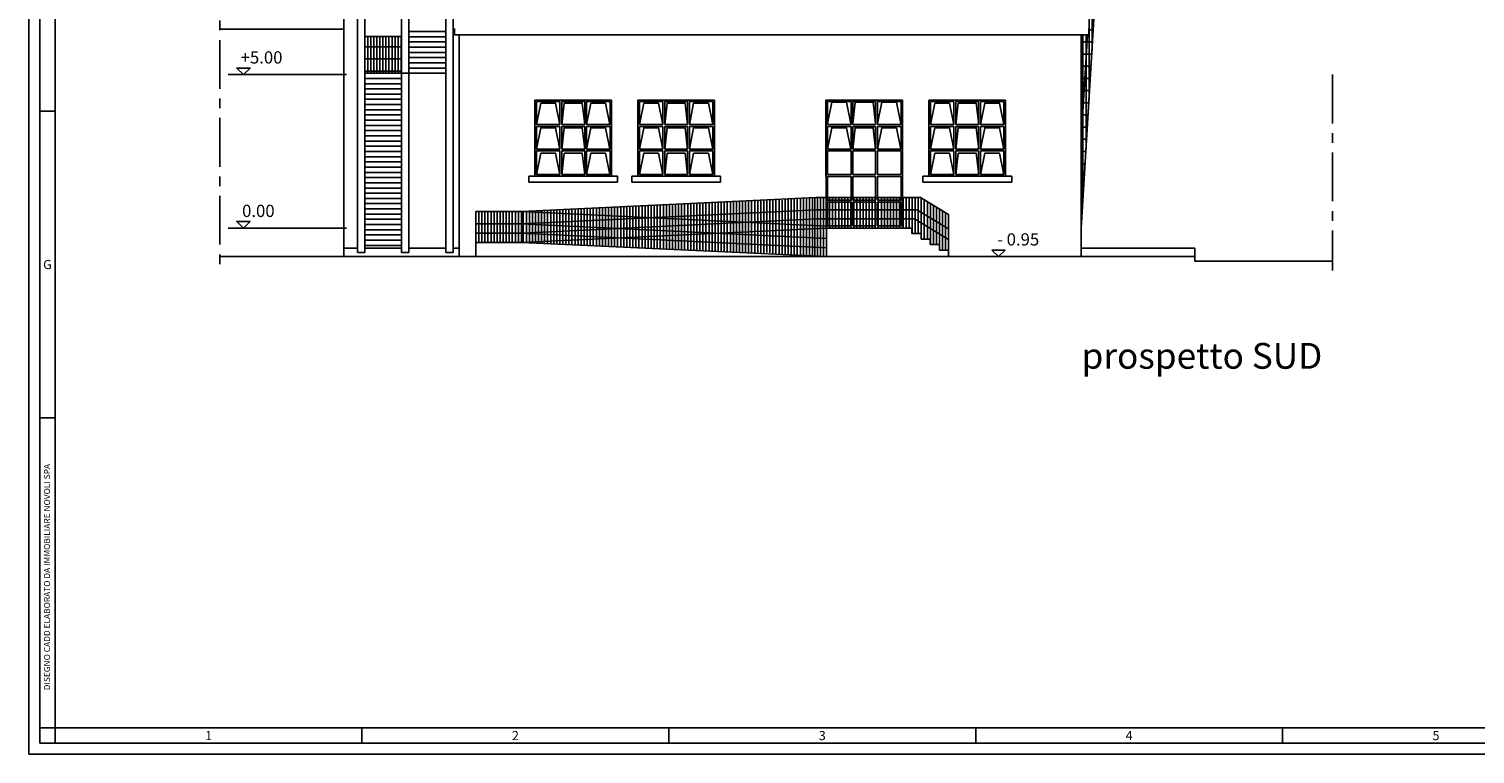
# Model space of a CAD drawing. Units: millimetres. Extents: x -11412 to 125705, y -7917 to 36468.
# Drawn here: x 88640 to 93352, y 1321 to 3684 of the extents above; entities that cross this region are included whole.
import ezdxf
from ezdxf.enums import TextEntityAlignment as Align

# ---------------------------------------------------------------- set-up
doc = ezdxf.new("R2010")
doc.units = ezdxf.units.MM
doc.linetypes.add('CENTER', pattern=[50.8, 31.75, -6.35, 6.35, -6.35])
for name, color, linetype in [('_SOVRAPPOSTO', 10, 'Continuous'), ('LINEE PRINCIPALI', 7, 'Continuous'), ('LINEE SECONDARIE', 8, 'Continuous'), ('LINEE TERZIARIE', 8, 'Continuous'), ('Testalino squadratura', 1, 'Continuous')]:
    doc.layers.add(name, color=color, linetype=linetype)
doc.layers.add('testo', color=7, linetype='Continuous', lineweight=9)
doc.styles.add('ASQ-FORMATI', font='ROMANS8.SHX')
doc.styles.get("Standard").update_dxf_attribs({"font": 'romans.shx'})

msp = doc.modelspace()

# ---------------------------------------------------------------- hatches: boundary and pattern name
at = {"layer": '_SOVRAPPOSTO'}
h = msp.add_hatch(dxfattribs=at)
h.set_pattern_fill('GRATE', color=256, scale=12.5, angle=90, style=0)
h.set_pattern_definition([(90, (-127029.452, -103530.713), (-9.921875, 6e-16), []), (180, (-127029.452, -103530.713), (-5e-15, -39.6875), [])])
h.paths.add_polyline_path([(89854.1, 3539.3), (89854.1, 3659.3), (89734.1, 3659.3), (89734.1, 3539.3)])

# ---------------------------------------------------------------- linework, layer by layer
for p, q in [((92275.7, 6482.7), (92068.8, 3034.7)), ((92272.8, 6434.7), (92068.8, 3034.7)), ((89710.1, 2955.2), (89710.1, 5234.7)), ((90022.2, 5234.7), (90022.2, 2955.2)), ((89734.1, 2955.2), (89734.1, 5230.6)), ((89854.2, 2955.2), (89854.1, 5230.6)), ((89878.1, 2955.2), (89878.1, 5230.6)), ((89998.1, 2964.3), (89998.1, 5230.6)), ((89998.1, 2955.2), (89998.1, 5230.6)), ((92094.5, 3453.2), (92094.5, 5070.7)), ((92104.4, 3614.8), (92104.4, 5070.7)), ((89734.1, 3659.3), (89854.1, 3659.3)), ((89734.1, 3659.3), (89854.1, 3659.3)), ((89878.1, 3675.3), (89998.1, 3675.3)), ((89878.1, 3658.3), (89998.1, 3658.3)), ((89878.1, 3641.3), (89998.1, 3641.3)), ((92089, 3664.7), (92068.8, 3324)), ((92106.1, 3641.5), (92068.8, 3641.5)), ((92074.7, 3129.9), (92074.7, 3664.7)), ((92084.6, 3291.5), (92084.6, 3664.7)), ((89878.1, 3624.3), (89998.1, 3624.3)), ((89878.1, 3607.3), (89998.1, 3607.3)), ((89878.1, 3590.3), (89998.1, 3590.3)), ((92103.6, 3601.8), (92068.8, 3601.8)), ((89734.1, 3539.3), (89854.1, 3539.3)), ((89734.1, 3539.3), (89854.1, 3539.3)), ((89738.1, 3539.3), (89998.1, 3539.3)), ((89878.1, 3573.3), (89998.1, 3573.3)), ((89878.1, 3556.3), (89998.1, 3556.3)), ((92101.2, 3562.1), (92068.8, 3562.1)), ((89734.1, 3522.3), (89854.1, 3522.3)), ((89734.1, 3505.3), (89854.1, 3505.3)), ((89734.1, 3488.3), (89854.1, 3488.3)), ((92098.8, 3522.4), (92068.8, 3522.4)), ((89734.1, 3471.3), (89854.1, 3471.3)), ((89734.1, 3454.3), (89854.1, 3454.3)), ((92096.3, 3482.7), (92068.8, 3482.7)), ((92093.9, 3443), (92068.8, 3443)), ((89734.1, 3437.3), (89854.1, 3437.3)), ((89734.1, 3420.3), (89854.1, 3420.3)), ((89734.1, 3403.3), (89854.1, 3403.3)), ((92091.5, 3403.3), (92068.8, 3403.3)), ((89734.1, 3386.3), (89854.1, 3386.3)), ((89734.1, 3369.3), (89854.1, 3369.3)), ((89734.1, 3352.3), (89854.1, 3352.3)), ((92089, 3363.6), (92068.8, 3363.6)), ((89734.1, 3335.3), (89854.1, 3335.3)), ((89734.1, 3318.3), (89854.1, 3318.3)), ((89734.1, 3318.3), (89854.1, 3318.3)), ((89734.1, 3301.3), (89854.1, 3301.3)), ((89734.1, 3301.3), (89854.1, 3301.3)), ((92086.6, 3324), (92068.8, 3324)), ((89734.1, 3284.3), (89854.1, 3284.3)), ((89734.1, 3284.3), (89854.1, 3284.3)), ((89734.1, 3267.3), (89854.1, 3267.3)), ((89734.1, 3267.3), (89854.1, 3267.3)), ((92084.2, 3284.3), (92068.8, 3284.3)), ((89734.1, 3250.3), (89854.1, 3250.3)), ((89734.1, 3250.3), (89854.1, 3250.3)), ((89734.1, 3233.3), (89854.1, 3233.3)), ((89734.1, 3233.3), (89854.1, 3233.3)), ((89734.1, 3216.3), (89854.1, 3216.3)), ((89734.1, 3216.3), (89854.1, 3216.3)), ((92081.7, 3244.6), (92068.8, 3244.6)), ((92079.3, 3204.9), (92068.8, 3204.9)), ((89734.1, 3199.3), (89854.1, 3199.3)), ((89734.1, 3199.3), (89854.1, 3199.3)), ((89734.1, 3182.3), (89854.1, 3182.3)), ((89734.1, 3165.3), (89854.1, 3165.3)), ((92076.8, 3165.2), (92068.8, 3165.2)), ((89734.1, 3148.3), (89854.1, 3148.3)), ((89734.1, 3131.3), (89854.1, 3131.3)), ((89734.1, 3131.3), (89854.1, 3131.3)), ((89734.1, 3114.3), (89854.1, 3114.3)), ((89734.1, 3114.3), (89854.1, 3114.3)), ((90707.2, 2966.6), (90707.2, 3110.5)), ((90717.1, 2966.1), (90717.1, 3111)), ((90727, 2965.7), (90727, 3111.5)), ((90727, 2965.7), (90727, 3111.5)), ((90736.9, 2965.2), (90736.9, 3112)), ((90746.9, 2964.7), (90746.9, 3112.5)), ((90756.8, 2964.3), (90756.8, 3112.9)), ((90766.7, 2963.8), (90766.7, 3113.4)), ((90776.6, 2963.3), (90776.6, 3113.9)), ((90786.6, 2962.9), (90786.6, 3114.4)), ((90796.5, 2962.4), (90796.5, 3114.9)), ((90806.4, 2961.9), (90806.4, 3115.4)), ((90816.3, 2961.5), (90816.3, 3115.8)), ((90826.2, 2961), (90826.2, 3116.3)), ((90836.2, 2960.5), (90836.2, 3116.8)), ((90846.1, 2960.1), (90846.1, 3117.3)), ((90856, 2959.6), (90856, 3117.8)), ((90865.9, 2959.1), (90865.9, 3118.2)), ((90875.8, 2958.7), (90875.8, 3118.7)), ((90885.8, 2958.2), (90885.8, 3119.2)), ((90885.8, 2958.2), (90885.8, 3119.2)), ((90895.7, 2957.8), (90895.7, 3119.7)), ((90905.6, 2957.3), (90905.6, 3120.2)), ((90915.5, 2956.8), (90915.5, 3120.6)), ((90925.5, 2956.4), (90925.5, 3121.1)), ((90935.4, 2955.9), (90935.4, 3121.6)), ((90945.3, 2955.4), (90945.3, 3122.1)), ((90955.2, 2955), (90955.2, 3122.6)), ((90965.1, 2954.5), (90965.1, 3123.1)), ((90975.1, 2954), (90975.1, 3123.5)), ((90985, 2953.6), (90985, 3124)), ((90994.9, 2953.1), (90994.9, 3124.5)), ((91004.8, 2952.6), (91004.8, 3125)), ((91014.8, 2952.2), (91014.8, 3125.5)), ((91024.7, 2951.7), (91024.7, 3125.9)), ((91034.6, 2951.3), (91034.6, 3126.4)), ((91044.5, 2954.9), (91044.5, 3126.9)), ((91054.4, 2954.1), (91054.4, 3127.4)), ((91064.4, 2953.3), (91064.4, 3127.9)), ((91074.3, 2952.5), (91074.3, 3128.3)), ((91084.2, 2951.7), (91084.2, 3128.8)), ((91094.1, 2950.9), (91094.1, 3125.7)), ((91104.1, 2950.1), (91104.1, 3126.5)), ((91114, 2949.3), (91114, 3127.3)), ((91123.9, 2948.5), (91123.9, 3128.1)), ((91133.8, 2947.7), (91133.8, 3128.9)), ((91143.7, 2946.9), (91143.7, 3129.7)), ((91153.7, 2946.1), (91153.7, 3130.5)), ((91163.6, 2945.3), (91163.6, 3131.3)), ((91173.5, 2944.5), (91173.5, 3132.1)), ((91183.4, 2943.7), (91183.4, 3132.9)), ((91193.3, 2942.9), (91193.3, 3133.7)), ((91200.7, 2943.5), (91200.7, 3134.7)), ((91209.2, 2943.1), (91209.2, 3134.7)), ((91219.1, 2942.6), (91219.1, 3134.7)), ((91229.1, 2942.1), (91229.1, 3134.7)), ((91239, 2941.7), (91239, 3134.7)), ((91248.9, 3034.7), (91248.9, 3134.7)), ((91258.8, 3034.7), (91258.8, 3134.7)), ((91268.7, 3034.7), (91268.7, 3134.7)), ((91278.7, 3034.7), (91278.7, 3134.7)), ((91288.6, 3034.7), (91288.6, 3134.7)), ((91298.5, 3034.7), (91298.5, 3134.7)), ((91308.4, 3034.7), (91308.4, 3134.7)), ((91318.3, 3034.7), (91318.3, 3134.7)), ((91328.3, 3034.7), (91328.3, 3134.7)), ((91338.2, 3034.7), (91338.2, 3134.7)), ((91348.1, 3034.7), (91348.1, 3134.7)), ((91358, 3034.7), (91358, 3134.7)), ((91368, 3034.7), (91368, 3134.7)), ((91377.9, 3034.7), (91377.9, 3134.7)), ((91387.8, 3034.7), (91387.8, 3134.7)), ((91397.7, 3034.7), (91397.7, 3134.7)), ((91407.6, 3034.7), (91407.6, 3134.7)), ((91417.6, 3034.7), (91417.6, 3134.7)), ((91427.5, 3034.7), (91427.5, 3134.7)), ((91437.4, 3034.7), (91437.4, 3134.7)), ((91447.3, 3034.7), (91447.3, 3134.7)), ((91457.3, 3034.7), (91457.3, 3134.7)), ((91467.2, 3034.7), (91467.2, 3134.7)), ((91477.1, 3034.7), (91477.1, 3134.7)), ((91488.2, 3034.7), (91488.2, 3134.7)), ((91498.1, 3034.7), (91498.1, 3134.7)), ((91508, 3034.7), (91508, 3134.7)), ((91518, 3016.7), (91518, 3134.7)), ((91527.9, 3016.7), (91527.9, 3134.7)), ((91537.8, 3016.7), (91537.8, 3134.7)), ((91544.7, 3134.7), (91637, 3079.3)), ((91547.7, 2998.7), (91547.7, 3132.9)), ((91557.6, 2998.7), (91557.6, 3126.9)), ((91567.6, 2998.7), (91567.6, 3121)), ((91577.5, 2980.7), (91577.5, 3115)), ((92074.4, 3125.5), (92068.8, 3125.5)), ((89734.1, 3097.3), (89854.1, 3097.3)), ((89734.1, 3097.3), (89854.1, 3097.3)), ((89734.1, 3080.3), (89854.1, 3080.3)), ((89734.1, 3080.3), (89854.1, 3080.3)), ((90096, 2988.2), (90096, 3088.2)), ((90105.9, 2988.2), (90105.9, 3088.2)), ((90115.8, 2988.2), (90115.8, 3088.2)), ((90125.7, 2988.2), (90125.7, 3088.2)), ((90135.7, 2988.2), (90135.7, 3088.2)), ((90145.6, 2988.2), (90145.6, 3088.2)), ((90155.5, 2988.2), (90155.5, 3088.2)), ((90165.4, 2988.2), (90165.4, 3088.2)), ((90175.3, 2988.2), (90175.3, 3088.2)), ((90185.3, 2988.2), (90185.3, 3088.2)), ((90195.2, 2988.2), (90195.2, 3088.2)), ((90205.1, 2988.2), (90205.1, 3088.2)), ((90215, 2988.2), (90215, 3088.2)), ((90225, 2988.2), (90225, 3088.2)), ((90234.9, 2988.2), (90234.9, 3088.2)), ((90244.8, 2988.2), (90244.8, 3088.2)), ((90250.8, 2988), (90250.8, 3088.4)), ((90260.7, 2987.5), (90260.7, 3088.9)), ((90270.6, 2987), (90270.6, 3089.4)), ((90280.5, 2986.6), (90280.5, 3089.9)), ((90290.5, 2986.1), (90290.5, 3090.3)), ((90300.4, 2985.6), (90300.4, 3090.8)), ((90310.1, 2985.2), (90310.1, 3091.3)), ((90310.3, 2985.2), (90310.3, 3091.3)), ((90320.2, 2984.7), (90320.2, 3091.8)), ((90330.1, 2984.2), (90330.1, 3092.3)), ((90340.1, 2983.8), (90340.1, 3092.7)), ((90340.1, 2983.8), (90340.1, 3092.7)), ((90350, 2983.3), (90350, 3093.2)), ((90359.9, 2982.8), (90359.9, 3093.7)), ((90369.6, 2982.4), (90369.6, 3094.2)), ((90369.8, 2982.4), (90369.8, 3094.2)), ((90379.8, 2981.9), (90379.8, 3094.7)), ((90389.7, 2981.5), (90389.7, 3095.1)), ((90399.6, 2981), (90399.6, 3095.6)), ((90399.6, 2981), (90399.6, 3095.6)), ((90409.5, 2980.5), (90409.5, 3096.1)), ((90419.4, 2980.1), (90419.4, 3096.6)), ((90429.1, 2979.6), (90429.1, 3097.1)), ((90429.4, 2979.6), (90429.4, 3097.1)), ((90439.3, 2979.1), (90439.3, 3097.6)), ((90449.2, 2978.7), (90449.2, 3098)), ((90459.1, 2978.2), (90459.1, 3098.5)), ((90469.1, 2977.7), (90469.1, 3099)), ((90479, 2977.3), (90479, 3099.5)), ((90488.9, 2976.8), (90488.9, 3100)), ((90488.9, 2976.8), (90488.9, 3100)), ((90498.8, 2976.3), (90498.8, 3100.4)), ((90508.7, 2975.9), (90508.7, 3100.9)), ((90518.7, 2975.4), (90518.7, 3101.4)), ((90528.6, 2974.9), (90528.6, 3101.9)), ((90538.5, 2974.5), (90538.5, 3102.4)), ((90548.4, 2974), (90548.4, 3102.8)), ((90558.3, 2973.6), (90558.3, 3103.3)), ((90568.3, 2973.1), (90568.3, 3103.8)), ((90578.2, 2972.6), (90578.2, 3104.3)), ((90588.1, 2972.2), (90588.1, 3104.8)), ((90598, 2971.7), (90598, 3105.3)), ((90608, 2971.2), (90608, 3105.7)), ((90617.9, 2970.8), (90617.9, 3106.2)), ((90627.8, 2970.3), (90627.8, 3106.7)), ((90637.7, 2969.8), (90637.7, 3107.2)), ((90647.6, 2969.4), (90647.6, 3107.7)), ((90657.6, 2968.9), (90657.6, 3108.1)), ((90667.3, 2968.5), (90667.3, 3108.6)), ((90667.5, 2968.4), (90667.5, 3108.6)), ((90677.4, 2968), (90677.4, 3109.1)), ((90687.3, 2967.5), (90687.3, 3109.6)), ((90697.3, 2967), (90697.3, 3110.1)), ((91044.5, 2954.9), (91044.5, 3064.6)), ((91587.4, 2980.7), (91587.4, 3109.1)), ((91597.3, 2980.7), (91597.3, 3103.1)), ((91607.3, 2962.7), (91607.3, 3097.2)), ((91617.2, 2962.7), (91617.2, 3091.2)), ((91627.1, 2962.7), (91627.1, 3085.3)), ((92072, 3085.8), (92068.8, 3085.8)), ((89734.1, 3063.3), (89854.1, 3063.3)), ((89734.1, 3063.3), (89854.1, 3063.3)), ((89734.1, 3046.3), (89854.1, 3046.3)), ((89734.1, 3046.3), (89854.1, 3046.3)), ((89734.1, 3029.3), (89854.1, 3029.3)), ((89734.1, 3029.3), (89854.1, 3029.3)), ((91517, 3016.7), (91517, 3034.7)), ((91547, 2998.7), (91547, 3016.7)), ((89734.1, 3012.3), (89854.1, 3012.3)), ((89734.1, 3012.3), (89854.1, 3012.3)), ((89734.1, 2995.3), (89854.1, 2995.3)), ((89734.1, 2995.3), (89854.1, 2995.3)), ((89734.1, 2978.3), (89854.1, 2978.3)), ((91577, 2980.7), (91577, 2998.7)), ((91607, 2962.7), (91607, 2980.7)), ((89854.2, 2968.7), (89734.1, 2968.7)), ((89998.1, 2968.7), (89878.1, 2968.7)), ((91637, 2941.7), (91637, 2962.7))]:
    msp.add_line(p, q, dxfattribs=at)
for points in [[(90294, 3372.3), (90308, 3441.6), (90356.2, 3441.6), (90370.4, 3372.3)], [(90376.8, 3372.3), (90384.2, 3441.6), (90443.1, 3441.6), (90450.8, 3372.3)], [(90456.7, 3372.3), (90470.7, 3441.6), (90518.8, 3441.6), (90533, 3372.3)], [(90629.3, 3372.3), (90643.3, 3441.6), (90691.4, 3441.6), (90705.6, 3372.3)], [(90712.1, 3372.3), (90719.4, 3441.6), (90778.3, 3441.6), (90786, 3372.3)], [(90791.9, 3372.3), (90805.9, 3441.6), (90854.1, 3441.6), (90868.2, 3372.3)], [(91242.2, 3375.8), (91256.2, 3445.1), (91304.4, 3445.1), (91318.5, 3375.8)], [(91325, 3375.8), (91332.3, 3445.1), (91391.2, 3445.1), (91399, 3375.8)], [(91404.8, 3375.8), (91418.8, 3445.1), (91467, 3445.1), (91481.1, 3375.8)], [(91578, 3372.3), (91592, 3441.6), (91640.2, 3441.6), (91654.3, 3372.3)], [(91660.8, 3372.3), (91668.1, 3441.6), (91727.1, 3441.6), (91734.8, 3372.3)], [(91740.6, 3372.3), (91754.6, 3441.6), (91802.8, 3441.6), (91817, 3372.3)], [(90294, 3292.4), (90308, 3361.7), (90356.2, 3361.7), (90370.4, 3292.4)], [(90376.8, 3292.4), (90384.2, 3361.7), (90443.1, 3361.7), (90450.8, 3292.4)], [(90456.7, 3292.4), (90470.7, 3361.7), (90518.8, 3361.7), (90533, 3292.4)], [(90629.3, 3292.4), (90643.3, 3361.7), (90691.4, 3361.7), (90705.6, 3292.4)], [(90712.1, 3292.4), (90719.4, 3361.7), (90778.3, 3361.7), (90786, 3292.4)], [(90791.9, 3292.4), (90805.9, 3361.7), (90854.1, 3361.7), (90868.2, 3292.4)], [(91242.2, 3292.4), (91256.2, 3361.7), (91304.4, 3361.7), (91318.5, 3292.4)], [(91325, 3292.4), (91332.3, 3361.7), (91391.2, 3361.7), (91399, 3292.4)], [(91404.8, 3292.4), (91418.8, 3361.7), (91467, 3361.7), (91481.1, 3292.4)], [(91578, 3292.4), (91592, 3361.7), (91640.2, 3361.7), (91654.3, 3292.4)], [(91660.8, 3292.4), (91668.1, 3361.7), (91727.1, 3361.7), (91734.8, 3292.4)], [(91740.6, 3292.4), (91754.6, 3361.7), (91802.8, 3361.7), (91817, 3292.4)], [(90294, 3209), (90308, 3278.4), (90356.2, 3278.4), (90370.4, 3209)], [(90376.8, 3209), (90384.2, 3278.4), (90443.1, 3278.4), (90450.8, 3209)], [(90456.7, 3209), (90470.7, 3278.4), (90518.8, 3278.4), (90533, 3209)], [(90629.3, 3209), (90643.3, 3278.4), (90691.4, 3278.4), (90705.6, 3209)], [(90712.1, 3209), (90719.4, 3278.4), (90778.3, 3278.4), (90786, 3209)], [(90791.9, 3209), (90805.9, 3278.4), (90854.1, 3278.4), (90868.2, 3209)], [(91578, 3209), (91592, 3278.4), (91640.2, 3278.4), (91654.3, 3209)], [(91660.8, 3209), (91668.1, 3278.4), (91727.1, 3278.4), (91734.8, 3209)], [(91740.6, 3209), (91754.6, 3278.4), (91802.8, 3278.4), (91817, 3209)], [(91544.7, 3134.7), (91204.9, 3134.7), (90246, 3088.2)], [(91637, 3032.7), (91533.6, 3094.7), (91205.9, 3094.7), (90246.9, 3048.2), (90096, 3048.2)], [(90246, 3088.2), (90096, 3088.2)], [(91637, 2997.7), (91525.3, 3064.7), (91206.6, 3064.7), (90247.6, 3018.2), (90096, 3018.2)], [(90246, 3088.2), (91239, 3040.7)], [(91637, 2962.7), (91637, 3079.3)], [(90242.6, 3018.3), (91239, 2970.7)], [(90244.1, 3048.2), (91239, 3000.7)], [(91237.5, 3034.7), (90246, 2988.2)], [(91237.5, 3034.7), (91517, 3034.7)], [(91517, 3016.7), (91547, 3016.7)], [(90096, 2988.2), (90096, 2941.7)], [(90246, 2988.2), (90096, 2988.2)], [(90246, 2988.2), (91239, 2941.7)], [(91547, 2998.7), (91577, 2998.7)], [(91577, 2980.7), (91607, 2980.7)], [(89710.1, 2955.2), (89734.1, 2955.2)], [(89854.2, 2955.2), (89878.1, 2955.2)], [(89998.1, 2955.2), (90022.2, 2955.2)], [(91607, 2962.7), (91637, 2962.7)]]:
    msp.add_lwpolyline(points, dxfattribs=at)
at = {"layer": 'LINEE PRINCIPALI', "linetype": 'Continuous'}
for p, q in [((89667.7, 3682.8), (89262.8, 3682.8)), ((90026.9, 3664.7), (90026.9, 3684.7)), ((92093.4, 3684.7), (92093.4, 3664.7)), ((89666.2, 3664.7), (89666.2, 2941.7)), ((90026.9, 3664.7), (92093.4, 3664.7)), ((90042.2, 3664.7), (90042.2, 2941.7)), ((92068.8, 3664.7), (92068.8, 3034.7)), ((92068.8, 3664.7), (92068.8, 3034.7)), ((92438.8, 2941.7), (89261.4, 2941.7)), ((92888.3, 2926.7), (92438.8, 2926.7))]:
    msp.add_line(p, q, dxfattribs=at)
at = {"layer": 'LINEE PRINCIPALI'}
for p, q in [((92068.8, 2941.7), (92068.8, 3664.7)), ((92438.8, 2941.7), (92438.8, 2926.7))]:
    msp.add_line(p, q, dxfattribs=at)
at = {"layer": 'LINEE PRINCIPALI', "linetype": 'Continuous'}
msp.add_lwpolyline([(89666.2, 4441.7), (89666.2, 2941.7)], dxfattribs=at)
at = {"layer": 'LINEE PRINCIPALI'}
msp.add_lwpolyline([(92068.8, 3034.7), (92068.8, 3664.7)], dxfattribs=at)
at = {"layer": 'LINEE SECONDARIE', "linetype": 'Continuous'}
for p, q in [((90288.8, 3204.4), (90288.8, 3451.5)), ((90288.8, 3451.5), (90538.3, 3451.5)), ((90288.8, 3451.5), (90538.3, 3451.5)), ((90294, 3372.3), (90294, 3446.8)), ((90294, 3446.8), (90370.4, 3446.8)), ((90370.4, 3372.3), (90370.4, 3446.8)), ((90370.4, 3446.8), (90370.4, 3372.3)), ((90376.8, 3446.8), (90376.8, 3372.3)), ((90376.8, 3446.8), (90450.8, 3446.8)), ((90450.8, 3446.8), (90450.8, 3372.3)), ((90456.7, 3446.8), (90456.7, 3372.3)), ((90456.7, 3446.8), (90533.6, 3446.8)), ((90533.6, 3446.8), (90533.6, 3372.3)), ((90538.3, 3204.4), (90538.3, 3451.5)), ((90624, 3204.4), (90624, 3451.5)), ((90624, 3451.5), (90873.5, 3451.5)), ((90624, 3451.5), (90873.5, 3451.5)), ((90629.3, 3372.3), (90629.3, 3446.8)), ((90629.3, 3446.8), (90705.6, 3446.8)), ((90705.6, 3372.3), (90705.6, 3446.8)), ((90705.6, 3446.8), (90705.6, 3372.3)), ((90712.1, 3446.8), (90712.1, 3372.3)), ((90712.1, 3446.8), (90786, 3446.8)), ((90786, 3446.8), (90786, 3372.3)), ((90791.9, 3446.8), (90791.9, 3372.3)), ((90791.9, 3446.8), (90868.8, 3446.8)), ((90868.8, 3446.8), (90868.8, 3372.3)), ((90873.5, 3204.4), (90873.5, 3451.5)), ((91236.9, 3451.5), (91487, 3451.5)), ((91236.9, 3204.4), (91236.9, 3451.5)), ((91237.5, 3034.7), (91237.5, 3451.5)), ((91237.5, 3451.5), (91487, 3451.5)), ((91242.2, 3372.3), (91242.2, 3446.8)), ((91242.2, 3446.8), (91319.1, 3446.8)), ((91319.1, 3446.8), (91319.1, 3372.3)), ((91319.1, 3372.3), (91319.1, 3446.8)), ((91325, 3446.8), (91399, 3446.8)), ((91325, 3446.8), (91325, 3372.3)), ((91399, 3446.8), (91399, 3372.3)), ((91481.7, 3446.8), (91404.8, 3446.8)), ((91404.8, 3446.8), (91404.8, 3372.3)), ((91481.7, 3372.3), (91481.7, 3446.8)), ((91487, 3034.7), (91487, 3451.5)), ((91487, 3204.4), (91487, 3451.5)), ((91572.7, 3204.4), (91572.7, 3451.5)), ((91572.7, 3451.5), (91822.3, 3451.5)), ((91578, 3372.3), (91578, 3446.8)), ((91578, 3446.8), (91654.3, 3446.8)), ((91654.3, 3446.8), (91654.3, 3372.3)), ((91654.3, 3372.3), (91654.3, 3446.8)), ((91660.8, 3446.8), (91734.2, 3446.8)), ((91660.8, 3446.8), (91660.8, 3372.3)), ((91734.2, 3446.8), (91734.2, 3372.3)), ((91817, 3446.8), (91740.6, 3446.8)), ((91740.6, 3446.8), (91740.6, 3372.3)), ((91817, 3372.3), (91817, 3446.8)), ((91822.3, 3204.4), (91822.3, 3451.5)), ((90294, 3372.3), (90370.4, 3372.3)), ((90294, 3365.8), (90370.4, 3365.8)), ((90294, 3292.4), (90294, 3365.8)), ((90370.4, 3292.4), (90370.4, 3365.8)), ((90370.4, 3365.8), (90370.4, 3292.4)), ((90376.8, 3372.3), (90450.8, 3372.3)), ((90376.8, 3365.8), (90376.8, 3292.4)), ((90376.8, 3365.8), (90450.8, 3365.8)), ((90450.8, 3365.8), (90450.8, 3292.4)), ((90456.7, 3372.3), (90533.6, 3372.3)), ((90456.7, 3365.8), (90533.6, 3365.8)), ((90456.7, 3365.8), (90456.7, 3292.4)), ((90533.6, 3292.4), (90533.6, 3365.8)), ((90629.3, 3372.3), (90705.6, 3372.3)), ((90629.3, 3365.8), (90705.6, 3365.8)), ((90629.3, 3292.4), (90629.3, 3365.8)), ((90705.6, 3292.4), (90705.6, 3365.8)), ((90705.6, 3365.8), (90705.6, 3292.4)), ((90712.1, 3372.3), (90786, 3372.3)), ((90712.1, 3365.8), (90712.1, 3292.4)), ((90712.1, 3365.8), (90786, 3365.8)), ((90786, 3365.8), (90786, 3292.4)), ((90791.9, 3372.3), (90868.8, 3372.3)), ((90791.9, 3365.8), (90868.8, 3365.8)), ((90791.9, 3365.8), (90791.9, 3292.4)), ((90868.8, 3292.4), (90868.8, 3365.8)), ((91242.2, 3372.3), (91319.1, 3372.3)), ((91242.2, 3292.4), (91242.2, 3365.8)), ((91242.2, 3365.8), (91319.1, 3365.8)), ((91319.1, 3365.8), (91319.1, 3292.4)), ((91319.1, 3292.4), (91319.1, 3365.8)), ((91325, 3372.3), (91399, 3372.3)), ((91325, 3365.8), (91325, 3292.4)), ((91325, 3365.8), (91399, 3365.8)), ((91399, 3365.8), (91399, 3292.4)), ((91404.8, 3372.3), (91481.7, 3372.3)), ((91404.8, 3365.8), (91404.8, 3292.4)), ((91404.8, 3365.8), (91481.7, 3365.8)), ((91481.7, 3292.4), (91481.7, 3365.8)), ((91578, 3372.3), (91654.3, 3372.3)), ((91578, 3292.4), (91578, 3365.8)), ((91578, 3365.8), (91654.3, 3365.8)), ((91654.3, 3365.8), (91654.3, 3292.4)), ((91654.3, 3292.4), (91654.3, 3365.8)), ((91660.8, 3372.3), (91734.2, 3372.3)), ((91660.8, 3365.8), (91660.8, 3292.4)), ((91660.8, 3365.8), (91734.2, 3365.8)), ((91734.2, 3365.8), (91734.2, 3292.4)), ((91740.6, 3372.3), (91817, 3372.3)), ((91740.6, 3365.8), (91740.6, 3292.4)), ((91740.6, 3365.8), (91817, 3365.8)), ((91817, 3292.4), (91817, 3365.8)), ((90294, 3292.4), (90370.4, 3292.4)), ((90294, 3209), (90294, 3286)), ((90294, 3286), (90370.4, 3286)), ((90370.4, 3209), (90370.4, 3286)), ((90370.4, 3286), (90370.4, 3209)), ((90376.8, 3292.4), (90450.8, 3292.4)), ((90376.8, 3286), (90376.8, 3209)), ((90376.8, 3286), (90450.8, 3286)), ((90450.8, 3286), (90450.8, 3209)), ((90456.7, 3292.4), (90533.6, 3292.4)), ((90456.7, 3286), (90456.7, 3209)), ((90456.7, 3286), (90533.6, 3286)), ((90533.6, 3209), (90533.6, 3286)), ((90629.3, 3292.4), (90705.6, 3292.4)), ((90629.3, 3209), (90629.3, 3286)), ((90629.3, 3286), (90705.6, 3286)), ((90705.6, 3209), (90705.6, 3286)), ((90705.6, 3286), (90705.6, 3209)), ((90712.1, 3292.4), (90786, 3292.4)), ((90712.1, 3286), (90712.1, 3209)), ((90712.1, 3286), (90786, 3286)), ((90786, 3286), (90786, 3209)), ((90791.9, 3292.4), (90868.8, 3292.4)), ((90791.9, 3286), (90791.9, 3209)), ((90791.9, 3286), (90868.8, 3286)), ((90868.8, 3209), (90868.8, 3286)), ((91242.2, 3292.4), (91319.1, 3292.4)), ((91242.2, 3286), (91319.1, 3286)), ((91242.2, 3209), (91242.2, 3286)), ((91319.1, 3209), (91319.1, 3286)), ((91319.1, 3286), (91319.1, 3209)), ((91325, 3292.4), (91399, 3292.4)), ((91325, 3286), (91399, 3286)), ((91325, 3286), (91325, 3209)), ((91399, 3286), (91399, 3209)), ((91404.8, 3292.4), (91481.7, 3292.4)), ((91404.8, 3286), (91481.7, 3286)), ((91404.8, 3286), (91404.8, 3209)), ((91481.7, 3209), (91481.7, 3286)), ((91578, 3292.4), (91654.3, 3292.4)), ((91578, 3209), (91578, 3286)), ((91578, 3286), (91654.3, 3286)), ((91654.3, 3209), (91654.3, 3286)), ((91654.3, 3286), (91654.3, 3209)), ((91660.8, 3292.4), (91734.2, 3292.4)), ((91660.8, 3286), (91660.8, 3209)), ((91660.8, 3286), (91734.2, 3286)), ((91734.2, 3286), (91734.2, 3209)), ((91740.6, 3292.4), (91817, 3292.4)), ((91740.6, 3286), (91740.6, 3209)), ((91740.6, 3286), (91817, 3286)), ((91817, 3209), (91817, 3286)), ((90294, 3209), (90370.4, 3209)), ((90376.8, 3209), (90450.8, 3209)), ((90456.7, 3209), (90533.6, 3209)), ((90629.3, 3209), (90705.6, 3209)), ((90712.1, 3209), (90786, 3209)), ((90791.9, 3209), (90868.8, 3209)), ((91242.2, 3209), (91319.1, 3209)), ((91242.2, 3209), (91319.1, 3209)), ((91325, 3209), (91399, 3209)), ((91325, 3209), (91399, 3209)), ((91404.8, 3209), (91481.7, 3209)), ((91404.8, 3209), (91481.7, 3209)), ((91578, 3209), (91654.3, 3209)), ((91660.8, 3209), (91734.2, 3209)), ((91740.6, 3209), (91817, 3209)), ((90268.8, 3183.8), (90268.8, 3204.4)), ((90268.8, 3204.4), (90288.8, 3204.4)), ((90268.8, 3204.4), (90558.2, 3204.4)), ((90268.8, 3183.8), (90558.2, 3183.8)), ((90288.8, 3204.4), (90538.3, 3204.4)), ((90558.2, 3204.4), (90558.2, 3183.8)), ((90604, 3183.8), (90604, 3204.4)), ((90604, 3204.4), (90624, 3204.4)), ((90604, 3204.4), (90893.5, 3204.4)), ((90604, 3183.8), (90893.5, 3183.8)), ((90624, 3204.4), (90873.5, 3204.4)), ((90893.5, 3204.4), (90893.5, 3183.8)), ((91242.2, 3202.6), (91319.1, 3202.6)), ((91242.2, 3125.7), (91242.2, 3202.6)), ((91319.1, 3202.6), (91319.1, 3125.7)), ((91325, 3202.6), (91399, 3202.6)), ((91325, 3202.6), (91325, 3125.7)), ((91399, 3202.6), (91399, 3125.7)), ((91404.8, 3202.6), (91481.7, 3202.6)), ((91404.8, 3202.6), (91404.8, 3125.7)), ((91481.7, 3125.7), (91481.7, 3202.6)), ((91552.8, 3204.4), (91842.8, 3204.4)), ((91552.8, 3183.8), (91552.8, 3204.4)), ((91552.8, 3183.8), (91842.8, 3183.8)), ((91572.7, 3204.4), (91822.3, 3204.4)), ((91842.8, 3204.4), (91842.8, 3183.8)), ((91242.2, 3125.7), (91319.1, 3125.7)), ((91242.2, 3119.2), (91319.1, 3119.2)), ((91242.2, 3042.3), (91242.2, 3119.2)), ((91319.1, 3119.2), (91319.1, 3042.3)), ((91325, 3125.7), (91399, 3125.7)), ((91325, 3119.2), (91399, 3119.2)), ((91325, 3119.2), (91325, 3042.3)), ((91399, 3119.2), (91399, 3042.3)), ((91404.8, 3125.7), (91481.7, 3125.7)), ((91404.8, 3119.2), (91481.7, 3119.2)), ((91404.8, 3119.2), (91404.8, 3042.3)), ((91481.7, 3042.3), (91481.7, 3119.2)), ((91242.2, 3042.3), (91319.1, 3042.3)), ((91325, 3042.3), (91399, 3042.3)), ((91404.8, 3042.3), (91481.7, 3042.3))]:
    msp.add_line(p, q, dxfattribs=at)
at = {"layer": 'LINEE SECONDARIE', "color": 252, "linetype": 'Continuous'}
for p, q in [((90558.2, 3204.4), (90538.3, 3204.4)), ((90893.5, 3204.4), (90873.5, 3204.4))]:
    msp.add_line(p, q, dxfattribs=at)
at = {"layer": 'LINEE TERZIARIE', "color": 252, "linetype": 'CENTER', "ltscale": 5}
for p, q in [((89261.4, 4917.5), (89261.4, 2896.9)), ((92888.3, 3534.7), (92888.3, 2896.9))]:
    msp.add_line(p, q, dxfattribs=at)
at = {"layer": 'LINEE TERZIARIE', "linetype": 'Continuous'}
for p, q in [((92108.5, 3681.1), (92093.4, 3681.1)), ((89288.5, 3534.7), (89674.6, 3534.7)), ((89288.5, 3034.7), (89674.6, 3034.7)), ((92069.5, 3046.1), (92068.8, 3046.1)), ((89710.1, 2968.7), (89666.2, 2968.7)), ((90042.2, 2968.7), (90022.2, 2968.7)), ((92368.8, 2968.7), (92068.8, 2968.7)), ((92438.8, 2968.7), (92368.8, 2968.7))]:
    msp.add_line(p, q, dxfattribs=at)
at = {"layer": 'LINEE TERZIARIE', "color": 254, "linetype": 'Continuous'}
for p, q in [((91457.3, 3134.7), (91352.2, 3134.7)), ((91487, 3034.7), (91487, 3134.7))]:
    msp.add_line(p, q, dxfattribs=at)
at = {"layer": 'LINEE TERZIARIE'}
for p, q in [((91799.3, 2941.7), (91777.7, 2963.2)), ((91777.7, 2963.2), (91821, 2963.2)), ((91821, 2963.2), (91799.3, 2941.7))]:
    msp.add_line(p, q, dxfattribs=at)
for points in [[(89338.9, 3534.7), (89317.2, 3556.2), (89360.5, 3556.2)], [(89338.9, 3034.7), (89317.2, 3056.2), (89360.5, 3056.2)]]:
    msp.add_lwpolyline(points, close=True, dxfattribs=at)
at = {"layer": 'LINEE TERZIARIE', "linetype": 'Continuous'}
msp.add_lwpolyline([(92438.8, 2941.7), (92438.8, 2968.7)], dxfattribs=at)
at = {"layer": 'Testalino squadratura'}
for p, q in [((88639.7, 9501.3), (88639.7, 1320.6)), ((88675.1, 9465.9), (88675.1, 1355.9)), ((88725.1, 9415.9), (88725.1, 1405.9)), ((88725.1, 3415.9), (88675.1, 3415.9)), ((88725.1, 2415.9), (88675.1, 2415.9)), ((88725.1, 1405.9), (88675.1, 1405.9)), ((88725.1, 1405.9), (88725.1, 1355.9)), ((88725.1, 1405.9), (100215.1, 1405.9)), ((89725.1, 1355.9), (89725.1, 1405.9)), ((90725.1, 1355.9), (90725.1, 1405.9)), ((91725.1, 1355.9), (91725.1, 1405.9)), ((92725.1, 1355.9), (92725.1, 1405.9)), ((88639.7, 1320.6), (100300.4, 1320.6)), ((88675.1, 1355.9), (100265.1, 1355.9))]:
    msp.add_line(p, q, dxfattribs=at)

# ---------------------------------------------------------------- texts
for s, p in [('G', (88700.1, 2915.9)), ('1', (89225.1, 1380.9)), ('2', (90225.1, 1380.9)), ('3', (91225.1, 1380.9)), ('4', (92225.1, 1380.9)), ('5', (93225.1, 1380.9))]:
    msp.add_text(s, height=30, dxfattribs=at).set_placement(p, align=Align.MIDDLE_CENTER)
at = {"layer": 'Testalino squadratura', "style": 'ASQ-FORMATI'}
msp.add_text('DISEGNO CADD ELABORATO DA IMMOBILIARE NOVOLI SPA', height=20, rotation=90, dxfattribs=at).set_placement((88701.2, 1897.2), align=Align.MIDDLE)
at = {"layer": 'testo', "color": 0, "linetype": 'Continuous', "ltscale": 0.4}
for s, p in [('+5.00', (89329.7, 3570.9)), ('0.00', (89334.4, 3070.8)), ('- 0.95', (91794.9, 2977.8))]:
    msp.add_text(s, height=40, dxfattribs=at).set_placement(p)
at = {"layer": 'testo', "color": 0, "linetype": 'Continuous'}
msp.add_text('prospetto SUD', height=84, dxfattribs=at).set_placement((92070.2, 2576.3))

doc.saveas('drawing.dxf')
